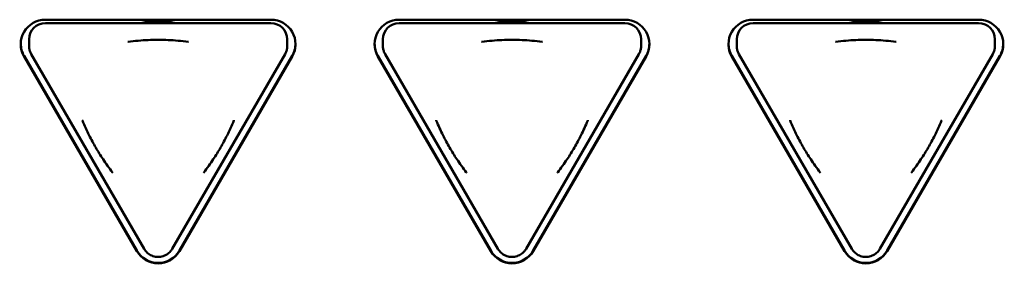
# Model space of a CAD drawing. Units: millimetres. Extents: x 0 to 2970, y 0 to 2100.
# Drawn here: x 285 to 345, y 1543 to 1558 of the extents above; entities that cross this region are included whole.
import ezdxf

# ---------------------------------------------------------------- set-up
doc = ezdxf.new("R2010")
doc.units = ezdxf.units.MM
doc.header["$LTSCALE"] = 5
doc.layers.add('Visible (ISO)', color=7, linetype='Continuous', lineweight=50)

msp = doc.modelspace()

# ---------------------------------------------------------------- linework, layer by layer
at = {"layer": 'Visible (ISO)'}
for p, q in [((286.355, 1557.628), (300.191, 1557.628)), ((286.355, 1557.418), (300.191, 1557.418)), ((308.055, 1557.628), (321.891, 1557.628)), ((308.055, 1557.418), (321.891, 1557.418)), ((329.755, 1557.628), (343.591, 1557.628)), ((329.755, 1557.418), (343.591, 1557.418)), ((285.355, 1556.421), (285.355, 1556.016)), ((301.191, 1556.421), (301.191, 1556.016)), ((307.055, 1556.421), (307.055, 1556.016)), ((322.891, 1556.421), (322.891, 1556.016)), ((328.755, 1556.421), (328.755, 1556.016)), ((344.591, 1556.421), (344.591, 1556.016)), ((285.489, 1555.516), (292.407, 1543.563)), ((294.139, 1543.563), (301.057, 1555.516)), ((307.189, 1555.516), (314.107, 1543.563)), ((315.839, 1543.563), (322.757, 1555.516)), ((328.889, 1555.516), (335.807, 1543.563)), ((337.539, 1543.563), (344.457, 1555.516)), ((285.051, 1555.401), (291.969, 1543.448)), ((285.051, 1555.4), (291.969, 1543.447)), ((291.969, 1543.447), (285.051, 1555.4)), ((291.969, 1543.421), (285.051, 1555.374)), ((294.577, 1543.448), (301.495, 1555.401)), ((294.577, 1543.447), (301.495, 1555.4)), ((301.495, 1555.4), (294.577, 1543.447)), ((301.495, 1555.374), (294.577, 1543.421)), ((306.751, 1555.401), (313.669, 1543.448)), ((306.751, 1555.4), (313.669, 1543.447)), ((313.669, 1543.447), (306.751, 1555.4)), ((313.669, 1543.421), (306.751, 1555.374)), ((316.277, 1543.448), (323.195, 1555.401)), ((316.277, 1543.447), (323.195, 1555.4)), ((323.195, 1555.4), (316.277, 1543.447)), ((323.195, 1555.374), (316.277, 1543.421)), ((328.451, 1555.401), (335.369, 1543.448)), ((328.451, 1555.4), (335.369, 1543.447)), ((335.369, 1543.447), (328.451, 1555.4)), ((335.369, 1543.421), (328.451, 1555.374)), ((337.977, 1543.448), (344.895, 1555.401)), ((337.977, 1543.447), (344.895, 1555.4)), ((344.895, 1555.4), (337.977, 1543.447)), ((344.895, 1555.374), (337.977, 1543.421))]:
    msp.add_line(p, q, dxfattribs=at)
for centre, major_axis, start_param, end_param in [((286.355, 1556.125), (-1.506, 0), 4.712389, 6.806784), ((286.355, 1556.421), (-1, 0), 4.712389, 6.283185), ((293.273, 1552.674), (4.875, 0), 1.349698, 1.791895), ((293.273, 1552.632), (4.875, 0), 1.393157, 1.748436), ((293.273, 1552.59), (-4.875, 0), 4.592902, 4.831876), ((300.191, 1556.125), (1.506, 0), 5.759587, 7.853982), ((300.191, 1556.421), (1, 0), 0, 1.570796), ((308.055, 1556.125), (-1.506, 0), 4.712389, 6.806784), ((308.055, 1556.421), (-1, 0), 4.712389, 6.283185), ((314.973, 1552.674), (4.875, 0), 1.349698, 1.791895), ((314.973, 1552.632), (4.875, 0), 1.393157, 1.748436), ((314.973, 1552.59), (-4.875, 0), 4.592902, 4.831876), ((321.891, 1556.125), (1.506, 0), 5.759587, 7.853982), ((321.891, 1556.421), (1, 0), 0, 1.570796), ((329.755, 1556.125), (-1.506, 0), 4.712389, 6.806784), ((329.755, 1556.421), (-1, 0), 4.712389, 6.283185), ((336.673, 1552.674), (4.875, 0), 1.349698, 1.791895), ((336.673, 1552.632), (4.875, 0), 1.393157, 1.748436), ((336.673, 1552.59), (-4.875, 0), 4.592902, 4.831876), ((343.591, 1556.125), (1.506, 0), 5.759587, 7.853982), ((343.591, 1556.421), (1, 0), 0, 1.570796), ((286.355, 1556.152), (-1.506, 0), 0.008938, 0.523599), ((286.355, 1556.152), (-1.506, 0), 0.008706, 0.523599), ((286.355, 1556.152), (-1.506, 0), 0.008706, 0.523599), ((300.191, 1556.152), (1.506, 0), 5.759587, 6.274247), ((300.191, 1556.152), (1.506, 0), 5.759587, 6.274479), ((300.191, 1556.152), (1.506, 0), 5.759587, 6.274479), ((308.055, 1556.152), (-1.506, 0), 0.008938, 0.523599), ((308.055, 1556.152), (-1.506, 0), 0.008706, 0.523599), ((308.055, 1556.152), (-1.506, 0), 0.008706, 0.523599), ((321.891, 1556.152), (1.506, 0), 5.759587, 6.274247), ((321.891, 1556.152), (1.506, 0), 5.759587, 6.274479), ((321.891, 1556.152), (1.506, 0), 5.759587, 6.274479), ((329.755, 1556.152), (-1.506, 0), 0.008938, 0.523599), ((329.755, 1556.152), (-1.506, 0), 0.008706, 0.523599), ((329.755, 1556.152), (-1.506, 0), 0.008706, 0.523599), ((343.591, 1556.152), (1.506, 0), 5.759587, 6.274247), ((343.591, 1556.152), (1.506, 0), 5.759587, 6.274479), ((343.591, 1556.152), (1.506, 0), 5.759587, 6.274479), ((293.273, 1544.199), (1.506, 0), 3.665191, 5.759587), ((293.273, 1544.199), (1.506, 0), 3.665191, 5.759587), ((293.273, 1544.199), (-1.506, 0), 0.523599, 2.617994), ((293.273, 1544.172), (-1.506, 0), 0.523599, 2.617994), ((314.973, 1544.199), (1.506, 0), 3.665191, 5.759587), ((314.973, 1544.199), (1.506, 0), 3.665191, 5.759587), ((314.973, 1544.199), (-1.506, 0), 0.523599, 2.617994), ((314.973, 1544.172), (-1.506, 0), 0.523599, 2.617994), ((336.673, 1544.199), (1.506, 0), 3.665191, 5.759587), ((336.673, 1544.199), (1.506, 0), 3.665191, 5.759587), ((336.673, 1544.199), (-1.506, 0), 0.523599, 2.617994), ((336.673, 1544.172), (-1.506, 0), 0.523599, 2.617994)]:
    msp.add_ellipse(centre, major_axis=major_axis, ratio=0.997564, start_param=start_param, end_param=end_param, dxfattribs=at)
for points, knots in [([(295.136, 1556.267), (295.129, 1556.268), (295.122, 1556.269), (294.91, 1556.296), (294.704, 1556.319), (294.091, 1556.374), (293.684, 1556.393), (292.862, 1556.393), (292.455, 1556.374), (291.842, 1556.319), (291.636, 1556.296), (291.424, 1556.269), (291.417, 1556.268), (291.41, 1556.267)], [-0.0021172, -0.0021172, -0.0021172, -0.0021172, 0, 0, 0.0620756, 0.0620756, 0.1843752, 0.1843752, 0.3066749, 0.3066749, 0.3687505, 0.3687505, 0.3708677, 0.3708677, 0.3708677, 0.3708677]), ([(316.836, 1556.267), (316.829, 1556.268), (316.822, 1556.269), (316.61, 1556.296), (316.404, 1556.319), (315.791, 1556.374), (315.384, 1556.393), (314.562, 1556.393), (314.155, 1556.374), (313.542, 1556.319), (313.336, 1556.296), (313.124, 1556.269), (313.117, 1556.268), (313.11, 1556.267)], [-0.0021172, -0.0021172, -0.0021172, -0.0021172, 0, 0, 0.0620756, 0.0620756, 0.1843752, 0.1843752, 0.3066749, 0.3066749, 0.3687505, 0.3687505, 0.3708677, 0.3708677, 0.3708677, 0.3708677]), ([(338.536, 1556.267), (338.529, 1556.268), (338.522, 1556.269), (338.31, 1556.296), (338.104, 1556.319), (337.491, 1556.374), (337.084, 1556.393), (336.262, 1556.393), (335.855, 1556.374), (335.242, 1556.319), (335.036, 1556.296), (334.824, 1556.269), (334.817, 1556.268), (334.81, 1556.267)], [-0.0021172, -0.0021172, -0.0021172, -0.0021172, 0, 0, 0.0620756, 0.0620756, 0.1843752, 0.1843752, 0.3066749, 0.3066749, 0.3687505, 0.3687505, 0.3708677, 0.3708677, 0.3708677, 0.3708677]), ([(285.355, 1556.016), (285.355, 1555.981), (285.357, 1555.946), (285.364, 1555.877), (285.37, 1555.842), (285.384, 1555.774), (285.393, 1555.74), (285.415, 1555.674), (285.428, 1555.641), (285.456, 1555.577), (285.472, 1555.546), (285.489, 1555.516)], [0, 0, 0, 0, 0.1047198, 0.1047198, 0.2094395, 0.2094395, 0.3141593, 0.3141593, 0.418879, 0.418879, 0.5235988, 0.5235988, 0.5235988, 0.5235988]), ([(301.057, 1555.516), (301.074, 1555.546), (301.09, 1555.577), (301.119, 1555.641), (301.131, 1555.674), (301.153, 1555.74), (301.162, 1555.774), (301.176, 1555.842), (301.182, 1555.877), (301.189, 1555.946), (301.191, 1555.981), (301.191, 1556.016)], [2.6179939, 2.6179939, 2.6179939, 2.6179939, 2.7227136, 2.7227136, 2.8274334, 2.8274334, 2.9321531, 2.9321531, 3.0368729, 3.0368729, 3.1415927, 3.1415927, 3.1415927, 3.1415927]), ([(307.055, 1556.016), (307.055, 1555.981), (307.057, 1555.946), (307.064, 1555.877), (307.07, 1555.842), (307.084, 1555.774), (307.093, 1555.74), (307.115, 1555.674), (307.128, 1555.641), (307.156, 1555.577), (307.172, 1555.546), (307.189, 1555.516)], [0, 0, 0, 0, 0.1047198, 0.1047198, 0.2094395, 0.2094395, 0.3141593, 0.3141593, 0.418879, 0.418879, 0.5235988, 0.5235988, 0.5235988, 0.5235988]), ([(322.757, 1555.516), (322.774, 1555.546), (322.79, 1555.577), (322.819, 1555.641), (322.831, 1555.674), (322.853, 1555.74), (322.862, 1555.774), (322.876, 1555.842), (322.882, 1555.877), (322.889, 1555.946), (322.891, 1555.981), (322.891, 1556.016)], [2.6179939, 2.6179939, 2.6179939, 2.6179939, 2.7227136, 2.7227136, 2.8274334, 2.8274334, 2.9321531, 2.9321531, 3.0368729, 3.0368729, 3.1415927, 3.1415927, 3.1415927, 3.1415927]), ([(328.755, 1556.016), (328.755, 1555.981), (328.757, 1555.946), (328.764, 1555.877), (328.77, 1555.842), (328.784, 1555.774), (328.793, 1555.74), (328.815, 1555.674), (328.828, 1555.641), (328.856, 1555.577), (328.872, 1555.546), (328.889, 1555.516)], [0, 0, 0, 0, 0.1047198, 0.1047198, 0.2094395, 0.2094395, 0.3141593, 0.3141593, 0.418879, 0.418879, 0.5235988, 0.5235988, 0.5235988, 0.5235988]), ([(344.457, 1555.516), (344.474, 1555.546), (344.49, 1555.577), (344.519, 1555.641), (344.531, 1555.674), (344.553, 1555.74), (344.562, 1555.774), (344.576, 1555.842), (344.582, 1555.877), (344.589, 1555.946), (344.591, 1555.981), (344.591, 1556.016)], [2.6179939, 2.6179939, 2.6179939, 2.6179939, 2.7227136, 2.7227136, 2.8274334, 2.8274334, 2.9321531, 2.9321531, 3.0368729, 3.0368729, 3.1415927, 3.1415927, 3.1415927, 3.1415927]), ([(288.623, 1551.451), (288.626, 1551.444), (288.629, 1551.436), (288.759, 1551.123), (288.896, 1550.822), (289.17, 1550.272), (289.304, 1550.024), (289.587, 1549.535), (289.736, 1549.295), (290.076, 1548.783), (290.27, 1548.513), (290.476, 1548.244), (290.481, 1548.238), (290.486, 1548.232)], [-0.0023537, -0.0023537, -0.0023537, -0.0023537, 0, 0, 0.0994706, 0.0994706, 0.1838809, 0.1838809, 0.2682911, 0.2682911, 0.3677617, 0.3677617, 0.3701155, 0.3701155, 0.3701155, 0.3701155]), ([(296.06, 1548.232), (296.065, 1548.238), (296.07, 1548.244), (296.277, 1548.513), (296.47, 1548.783), (296.81, 1549.295), (296.959, 1549.535), (297.242, 1550.024), (297.376, 1550.272), (297.65, 1550.822), (297.787, 1551.123), (297.917, 1551.436), (297.92, 1551.444), (297.923, 1551.451)], [-0.0023537, -0.0023537, -0.0023537, -0.0023537, 0, 0, 0.0994706, 0.0994706, 0.1838809, 0.1838809, 0.2682911, 0.2682911, 0.3677617, 0.3677617, 0.3701155, 0.3701155, 0.3701155, 0.3701155]), ([(310.323, 1551.451), (310.326, 1551.444), (310.329, 1551.436), (310.459, 1551.123), (310.596, 1550.822), (310.87, 1550.272), (311.004, 1550.024), (311.287, 1549.535), (311.436, 1549.295), (311.776, 1548.783), (311.97, 1548.513), (312.176, 1548.244), (312.181, 1548.238), (312.186, 1548.232)], [-0.0023537, -0.0023537, -0.0023537, -0.0023537, 0, 0, 0.0994706, 0.0994706, 0.1838809, 0.1838809, 0.2682911, 0.2682911, 0.3677617, 0.3677617, 0.3701155, 0.3701155, 0.3701155, 0.3701155]), ([(317.76, 1548.232), (317.765, 1548.238), (317.77, 1548.244), (317.977, 1548.513), (318.17, 1548.783), (318.51, 1549.295), (318.659, 1549.535), (318.942, 1550.024), (319.076, 1550.272), (319.35, 1550.822), (319.487, 1551.123), (319.617, 1551.436), (319.62, 1551.444), (319.623, 1551.451)], [-0.0023537, -0.0023537, -0.0023537, -0.0023537, 0, 0, 0.0994706, 0.0994706, 0.1838809, 0.1838809, 0.2682911, 0.2682911, 0.3677617, 0.3677617, 0.3701155, 0.3701155, 0.3701155, 0.3701155]), ([(332.023, 1551.451), (332.026, 1551.444), (332.029, 1551.436), (332.159, 1551.123), (332.296, 1550.822), (332.57, 1550.272), (332.704, 1550.024), (332.987, 1549.535), (333.136, 1549.295), (333.476, 1548.783), (333.67, 1548.513), (333.876, 1548.244), (333.881, 1548.238), (333.886, 1548.232)], [-0.0023537, -0.0023537, -0.0023537, -0.0023537, 0, 0, 0.0994706, 0.0994706, 0.1838809, 0.1838809, 0.2682911, 0.2682911, 0.3677617, 0.3677617, 0.3701155, 0.3701155, 0.3701155, 0.3701155]), ([(339.46, 1548.232), (339.465, 1548.238), (339.47, 1548.244), (339.677, 1548.513), (339.87, 1548.783), (340.21, 1549.295), (340.359, 1549.535), (340.642, 1550.024), (340.776, 1550.272), (341.05, 1550.822), (341.187, 1551.123), (341.317, 1551.436), (341.32, 1551.444), (341.323, 1551.451)], [-0.0023537, -0.0023537, -0.0023537, -0.0023537, 0, 0, 0.0994706, 0.0994706, 0.1838809, 0.1838809, 0.2682911, 0.2682911, 0.3677617, 0.3677617, 0.3701155, 0.3701155, 0.3701155, 0.3701155]), ([(292.407, 1543.563), (292.461, 1543.471), (292.529, 1543.387), (292.688, 1543.246), (292.779, 1543.188), (292.975, 1543.103), (293.08, 1543.077), (293.293, 1543.058), (293.4, 1543.066), (293.608, 1543.116), (293.708, 1543.157), (293.89, 1543.269), (293.971, 1543.34), (294.077, 1543.466), (294.11, 1543.513), (294.139, 1543.563)], [0.523599, 0.523599, 0.523599, 0.523599, 0.843245, 0.843245, 1.163328, 1.163328, 1.483816, 1.483816, 1.804516, 1.804516, 2.12515, 2.12515, 2.445468, 2.445468, 2.617994, 2.617994, 2.617994, 2.617994]), ([(314.107, 1543.563), (314.161, 1543.471), (314.229, 1543.387), (314.388, 1543.246), (314.479, 1543.188), (314.675, 1543.103), (314.78, 1543.077), (314.993, 1543.058), (315.1, 1543.066), (315.308, 1543.116), (315.408, 1543.157), (315.59, 1543.269), (315.671, 1543.34), (315.777, 1543.466), (315.81, 1543.513), (315.839, 1543.563)], [0.523599, 0.523599, 0.523599, 0.523599, 0.843245, 0.843245, 1.163328, 1.163328, 1.483816, 1.483816, 1.804516, 1.804516, 2.12515, 2.12515, 2.445468, 2.445468, 2.617994, 2.617994, 2.617994, 2.617994]), ([(335.807, 1543.563), (335.861, 1543.471), (335.929, 1543.387), (336.088, 1543.246), (336.179, 1543.188), (336.375, 1543.103), (336.48, 1543.077), (336.693, 1543.058), (336.8, 1543.066), (337.008, 1543.116), (337.108, 1543.157), (337.29, 1543.269), (337.371, 1543.34), (337.477, 1543.466), (337.51, 1543.513), (337.539, 1543.563)], [0.523599, 0.523599, 0.523599, 0.523599, 0.843245, 0.843245, 1.163328, 1.163328, 1.483816, 1.483816, 1.804516, 1.804516, 2.12515, 2.12515, 2.445468, 2.445468, 2.617994, 2.617994, 2.617994, 2.617994])]:
    msp.add_open_spline(points, degree=3, knots=knots, dxfattribs=at)

doc.saveas('drawing.dxf')
